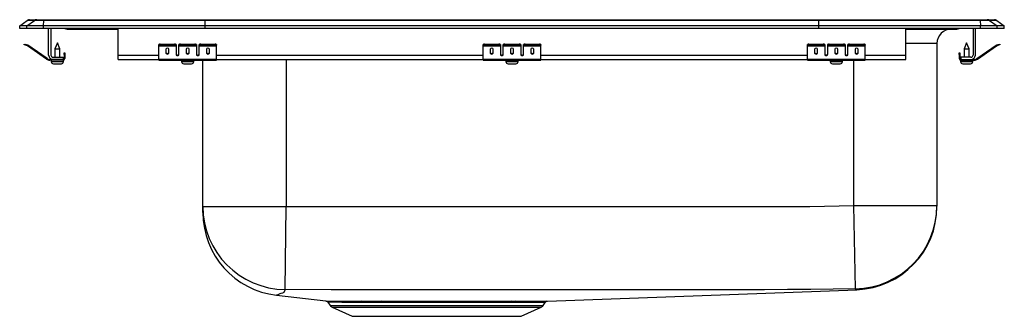
# Model space of a CAD drawing. Units: inches. Extents: x -10.6 to 10.6, y -6.2 to 0.2.
import ezdxf

# ---------------------------------------------------------------- set-up
doc = ezdxf.new("R2010")
doc.units = ezdxf.units.IN
doc.header["$LTSCALE"] = 6
doc.header["$MEASUREMENT"] = 0
doc.layers.get('0').update_dxf_attribs({"linetype": 'CONTINUOUS'})

# ---------------------------------------------------------------- blocks, each defined once
blk = doc.blocks.new('LRADQ252160_Left')
for p, q in [((-10.625, 0.056), (-10.462, 0.171)), ((-10.625, 0), (-10.625, 0.056)), ((-10.469, 0.056), (-10.625, 0.056)), ((-10.469, 0), (-10.625, 0)), ((-10.469, 0.056), (-10.306, 0.171)), ((-10.469, 0), (-10.469, 0.056)), ((-10.111, 0.056), (-10.469, 0.056)), ((-10.111, 0), (-10.469, 0)), ((-10.306, 0.171), (-10.462, 0.171)), ((-10.41, 0.188), (-10.253, 0.188)), ((-10.103, 0.171), (-10.306, 0.171)), ((-10.253, 0.188), (-10.101, 0.188)), ((-10.111, 0.056), (-10.103, 0.171)), ((-6.625, 0.056), (-10.111, 0.056)), ((-10.111, 0), (-10.111, 0.056)), ((-6.625, 0), (-10.111, 0)), ((-6.622, 0.171), (-10.103, 0.171)), ((-10.101, 0.188), (-6.62, 0.188)), ((-6.625, 0.056), (-6.622, 0.171)), ((-6.625, 0), (-6.625, 0.056)), ((6.625, 0.056), (-6.625, 0.056)), ((6.625, 0), (-6.625, 0)), ((6.622, 0.171), (-6.622, 0.171)), ((-6.62, 0.188), (6.62, 0.188)), ((6.62, 0.188), (10.101, 0.188)), ((6.625, 0.056), (6.622, 0.171)), ((10.103, 0.171), (6.622, 0.171)), ((6.625, 0), (6.625, 0.056)), ((10.111, 0.056), (6.625, 0.056)), ((10.111, 0), (6.625, 0)), ((8.5, -0.575), (8.5, 0)), ((9.952, 0), (9.952, -0.575)), ((10, -0.575), (10, 0)), ((10.101, 0.188), (10.253, 0.188)), ((10.103, 0.171), (10.111, 0.056)), ((10.306, 0.171), (10.103, 0.171)), ((10.111, 0), (10.111, 0.056)), ((10.469, 0.056), (10.111, 0.056)), ((10.469, 0), (10.111, 0)), ((10.253, 0.188), (10.41, 0.188)), ((10.306, 0.171), (10.469, 0.056)), ((10.462, 0.171), (10.306, 0.171)), ((10.462, 0.171), (10.625, 0.056)), ((10.469, 0), (10.469, 0.056)), ((10.625, 0.056), (10.469, 0.056)), ((10.625, 0), (10.469, 0)), ((10.625, 0), (10.625, 0.056)), ((-10, -0.575), (-10, 0)), ((-9.952, 0), (-9.952, -0.575)), ((-9.604, -0.015), (-9.516, -0.015)), ((-9.516, -0.015), (-8.591, -0.015)), ((-8.591, -0.015), (-8.5, -0.015)), ((-8.5, -0.575), (-8.5, 0)), ((8.5, -0.015), (8.591, -0.015)), ((8.591, -0.015), (9.516, -0.015)), ((9.516, -0.015), (9.604, -0.015)), ((-10.529, -0.358), (-10.526, -0.344)), ((-10.499, -0.365), (-10.529, -0.358)), ((-10.526, -0.344), (-10.495, -0.351)), ((-10.495, -0.351), (-10.499, -0.365)), ((-10.46, -0.374), (-10.499, -0.365)), ((-10.457, -0.359), (-10.495, -0.351)), ((-10.46, -0.374), (-10.457, -0.359)), ((-10.45, -0.362), (-10.459, -0.375)), ((-10.044, -0.665), (-10.459, -0.375)), ((-10.035, -0.653), (-10.45, -0.362)), ((-9.812, -0.311), (-9.867, -0.445)), ((-9.756, -0.445), (-9.812, -0.311)), ((-7.625, -0.365), (-7.625, -0.351)), ((-7.625, -0.374), (-7.625, -0.365)), ((-7.625, -0.374), (-7.25, -0.374)), ((-7.625, -0.375), (-7.625, -0.374)), ((-7.625, -0.375), (-7.25, -0.375)), ((-7.625, -0.665), (-7.625, -0.375)), ((-7.594, -0.344), (-7.594, -0.358)), ((-7.594, -0.344), (-7.281, -0.344)), ((-7.594, -0.358), (-7.281, -0.358)), ((-7.281, -0.358), (-7.281, -0.344)), ((-7.25, -0.351), (-7.25, -0.365)), ((-7.25, -0.365), (-7.25, -0.374)), ((-7.25, -0.374), (-7.25, -0.375)), ((-7.25, -0.375), (-7.25, -0.567)), ((-7.187, -0.365), (-7.187, -0.351)), ((-7.187, -0.374), (-7.187, -0.365)), ((-7.187, -0.374), (-6.812, -0.374)), ((-7.187, -0.375), (-7.187, -0.374)), ((-7.187, -0.375), (-6.812, -0.375)), ((-7.187, -0.567), (-7.187, -0.375)), ((-7.156, -0.344), (-7.156, -0.358)), ((-7.156, -0.344), (-6.844, -0.344)), ((-7.156, -0.358), (-6.844, -0.358)), ((-6.844, -0.358), (-6.844, -0.344)), ((-6.812, -0.351), (-6.812, -0.365)), ((-6.812, -0.365), (-6.812, -0.374)), ((-6.812, -0.374), (-6.812, -0.375)), ((-6.812, -0.375), (-6.812, -0.567)), ((-6.75, -0.365), (-6.75, -0.351)), ((-6.75, -0.374), (-6.75, -0.365)), ((-6.75, -0.374), (-6.375, -0.374)), ((-6.75, -0.375), (-6.75, -0.374)), ((-6.75, -0.375), (-6.375, -0.375)), ((-6.75, -0.567), (-6.75, -0.375)), ((-6.719, -0.344), (-6.719, -0.358)), ((-6.719, -0.344), (-6.406, -0.344)), ((-6.719, -0.358), (-6.406, -0.358)), ((-6.406, -0.358), (-6.406, -0.344)), ((-6.375, -0.351), (-6.375, -0.365)), ((-6.375, -0.374), (-6.375, -0.365)), ((-6.375, -0.375), (-6.375, -0.374)), ((-6.375, -0.665), (-6.375, -0.375)), ((-0.625, -0.365), (-0.625, -0.351)), ((-0.625, -0.374), (-0.625, -0.365)), ((-0.625, -0.374), (-0.25, -0.374)), ((-0.625, -0.375), (-0.625, -0.374)), ((-0.625, -0.375), (-0.25, -0.375)), ((-0.625, -0.665), (-0.625, -0.375)), ((-0.594, -0.344), (-0.594, -0.358)), ((-0.594, -0.344), (-0.281, -0.344)), ((-0.594, -0.358), (-0.281, -0.358)), ((-0.281, -0.358), (-0.281, -0.344)), ((-0.25, -0.351), (-0.25, -0.365)), ((-0.25, -0.365), (-0.25, -0.374)), ((-0.25, -0.374), (-0.25, -0.375)), ((-0.25, -0.375), (-0.25, -0.567)), ((-0.188, -0.365), (-0.188, -0.351)), ((-0.188, -0.374), (-0.188, -0.365)), ((-0.188, -0.374), (0.188, -0.374)), ((-0.188, -0.375), (-0.188, -0.374)), ((-0.188, -0.375), (0.188, -0.375)), ((-0.188, -0.567), (-0.188, -0.375)), ((-0.156, -0.344), (-0.156, -0.358)), ((-0.156, -0.344), (0.156, -0.344)), ((-0.156, -0.358), (0.156, -0.358)), ((0.156, -0.358), (0.156, -0.344)), ((0.188, -0.351), (0.188, -0.365)), ((0.188, -0.365), (0.188, -0.374)), ((0.188, -0.374), (0.188, -0.375)), ((0.188, -0.375), (0.188, -0.567)), ((0.25, -0.365), (0.25, -0.351)), ((0.25, -0.374), (0.25, -0.365)), ((0.25, -0.374), (0.625, -0.374)), ((0.25, -0.375), (0.25, -0.374)), ((0.25, -0.375), (0.625, -0.375)), ((0.25, -0.567), (0.25, -0.375)), ((0.281, -0.344), (0.281, -0.358)), ((0.281, -0.344), (0.594, -0.344)), ((0.281, -0.358), (0.594, -0.358)), ((0.594, -0.358), (0.594, -0.344)), ((0.625, -0.351), (0.625, -0.365)), ((0.625, -0.374), (0.625, -0.365)), ((0.625, -0.375), (0.625, -0.374)), ((0.625, -0.665), (0.625, -0.375)), ((6.375, -0.365), (6.375, -0.351)), ((6.375, -0.374), (6.375, -0.365)), ((6.375, -0.374), (6.75, -0.374)), ((6.375, -0.375), (6.375, -0.374)), ((6.375, -0.375), (6.75, -0.375)), ((6.375, -0.665), (6.375, -0.375)), ((6.406, -0.344), (6.406, -0.358)), ((6.406, -0.344), (6.719, -0.344)), ((6.406, -0.358), (6.719, -0.358)), ((6.719, -0.358), (6.719, -0.344)), ((6.75, -0.351), (6.75, -0.365)), ((6.75, -0.365), (6.75, -0.374)), ((6.75, -0.374), (6.75, -0.375)), ((6.75, -0.375), (6.75, -0.567)), ((6.813, -0.365), (6.813, -0.351)), ((6.813, -0.374), (6.813, -0.365)), ((6.813, -0.374), (7.188, -0.374)), ((6.813, -0.375), (6.813, -0.374)), ((6.813, -0.375), (7.188, -0.375)), ((6.813, -0.567), (6.813, -0.375)), ((6.844, -0.344), (6.844, -0.358)), ((6.844, -0.344), (7.156, -0.344)), ((6.844, -0.358), (7.156, -0.358)), ((7.156, -0.358), (7.156, -0.344)), ((7.188, -0.351), (7.188, -0.365)), ((7.188, -0.365), (7.188, -0.374)), ((7.188, -0.374), (7.188, -0.375)), ((7.188, -0.375), (7.188, -0.567)), ((7.25, -0.365), (7.25, -0.351)), ((7.25, -0.374), (7.25, -0.365)), ((7.25, -0.374), (7.625, -0.374)), ((7.25, -0.375), (7.25, -0.374)), ((7.25, -0.375), (7.625, -0.375)), ((7.25, -0.567), (7.25, -0.375)), ((7.281, -0.344), (7.281, -0.358)), ((7.281, -0.344), (7.594, -0.344)), ((7.281, -0.358), (7.594, -0.358)), ((7.594, -0.358), (7.594, -0.344)), ((7.625, -0.351), (7.625, -0.365)), ((7.625, -0.374), (7.625, -0.365)), ((7.625, -0.375), (7.625, -0.374)), ((7.625, -0.665), (7.625, -0.375)), ((9.171, -0.327), (8.5, -0.327)), ((9.171, -0.327), (9.171, -3.826)), ((9.812, -0.311), (9.757, -0.445)), ((9.867, -0.445), (9.812, -0.311)), ((10.035, -0.653), (10.45, -0.362)), ((10.044, -0.665), (10.459, -0.375)), ((10.459, -0.375), (10.45, -0.362)), ((10.457, -0.359), (10.495, -0.351)), ((10.457, -0.359), (10.46, -0.374)), ((10.46, -0.374), (10.499, -0.365)), ((10.495, -0.351), (10.526, -0.344)), ((10.499, -0.365), (10.495, -0.351)), ((10.529, -0.358), (10.499, -0.365)), ((10.526, -0.344), (10.529, -0.358)), ((-9.904, -0.623), (-9.687, -0.623)), ((-9.867, -0.445), (-9.867, -0.623)), ((-9.867, -0.445), (-9.812, -0.445)), ((-9.812, -0.445), (-9.756, -0.445)), ((-9.756, -0.623), (-9.756, -0.445)), ((-9.687, -0.623), (-9.687, -0.671)), ((-9.667, -0.531), (-9.652, -0.531)), ((-9.667, -0.562), (-9.667, -0.531)), ((-9.652, -0.562), (-9.667, -0.562)), ((-9.667, -0.562), (-9.667, -0.651)), ((-9.652, -0.531), (-9.652, -0.562)), ((-9.652, -0.562), (-9.652, -0.651)), ((-8.5, -0.671), (-8.5, -0.575)), ((-8.5, -0.575), (-7.625, -0.575)), ((-7.469, -0.45), (-7.469, -0.532)), ((-7.406, -0.532), (-7.406, -0.45)), ((-7.233, -0.575), (-7.205, -0.575)), ((-7.031, -0.45), (-7.031, -0.532)), ((-6.969, -0.532), (-6.969, -0.45)), ((-6.795, -0.575), (-6.767, -0.575)), ((-6.594, -0.45), (-6.594, -0.532)), ((-6.531, -0.532), (-6.531, -0.45)), ((-6.375, -0.575), (-0.625, -0.575)), ((-0.469, -0.45), (-0.469, -0.532)), ((-0.406, -0.532), (-0.406, -0.45)), ((-0.233, -0.575), (-0.205, -0.575)), ((-0.031, -0.45), (-0.031, -0.532)), ((0.031, -0.532), (0.031, -0.45)), ((0.205, -0.575), (0.233, -0.575)), ((0.406, -0.45), (0.406, -0.532)), ((0.469, -0.532), (0.469, -0.45)), ((0.625, -0.575), (6.375, -0.575)), ((6.531, -0.45), (6.531, -0.532)), ((6.594, -0.532), (6.594, -0.45)), ((6.767, -0.575), (6.795, -0.575)), ((6.969, -0.45), (6.969, -0.532)), ((7.031, -0.532), (7.031, -0.45)), ((7.205, -0.575), (7.233, -0.575)), ((7.406, -0.45), (7.406, -0.532)), ((7.469, -0.532), (7.469, -0.45)), ((7.625, -0.575), (8.5, -0.575)), ((8.5, -0.671), (8.5, -0.575)), ((9.652, -0.531), (9.667, -0.531)), ((9.652, -0.562), (9.652, -0.531)), ((9.667, -0.562), (9.652, -0.562)), ((9.652, -0.562), (9.652, -0.651)), ((9.667, -0.531), (9.667, -0.562)), ((9.667, -0.562), (9.667, -0.651)), ((9.687, -0.623), (9.687, -0.671)), ((9.904, -0.623), (9.687, -0.623)), ((9.757, -0.445), (9.757, -0.623)), ((9.757, -0.445), (9.867, -0.445)), ((9.867, -0.623), (9.867, -0.445)), ((-10.044, -0.665), (-10.035, -0.653)), ((-9.978, -0.671), (-9.978, -0.686)), ((-9.904, -0.671), (-9.978, -0.671)), ((-9.687, -0.686), (-9.978, -0.686)), ((-9.944, -0.686), (-9.944, -0.717)), ((-9.944, -0.717), (-9.812, -0.717)), ((-9.687, -0.671), (-9.904, -0.671)), ((-9.897, -0.763), (-9.812, -0.763)), ((-9.812, -0.717), (-9.681, -0.717)), ((-9.812, -0.763), (-9.726, -0.763)), ((-9.687, -0.686), (-9.687, -0.671)), ((-9.687, -0.686), (-9.681, -0.686)), ((-9.681, -0.717), (-9.681, -0.686)), ((-9.667, -0.651), (-9.652, -0.651)), ((-8.5, -0.671), (-7.625, -0.671)), ((-7.625, -0.665), (-6.375, -0.665)), ((-7.625, -0.686), (-7.625, -0.665)), ((-7.625, -0.686), (-6.375, -0.686)), ((-7.132, -0.686), (-7.132, -0.717)), ((-7.132, -0.717), (-6.868, -0.717)), ((-7.085, -0.763), (-6.914, -0.763)), ((-6.868, -0.717), (-6.868, -0.686)), ((-6.671, -3.842), (-6.671, -0.686)), ((-6.375, -0.686), (-6.375, -0.665)), ((-6.375, -0.671), (-0.625, -0.671)), ((-4.875, -0.671), (-4.875, -3.842)), ((-0.625, -0.665), (0.625, -0.665)), ((-0.625, -0.686), (-0.625, -0.665)), ((-0.625, -0.686), (0.625, -0.686)), ((-0.131, -0.686), (-0.131, -0.717)), ((-0.131, -0.717), (0.132, -0.717)), ((-0.085, -0.763), (0.086, -0.763)), ((0.132, -0.717), (0.132, -0.686)), ((0.625, -0.686), (0.625, -0.665)), ((0.625, -0.671), (6.375, -0.671)), ((6.375, -0.665), (7.625, -0.665)), ((6.375, -0.686), (6.375, -0.665)), ((6.375, -0.686), (7.625, -0.686)), ((6.869, -0.686), (6.869, -0.717)), ((6.869, -0.717), (7.132, -0.717)), ((6.914, -0.763), (7.086, -0.763)), ((7.132, -0.717), (7.132, -0.686)), ((7.375, -3.826), (7.375, -0.686)), ((7.625, -0.686), (7.625, -0.665)), ((7.625, -0.671), (8.5, -0.671)), ((9.652, -0.651), (9.667, -0.651)), ((9.681, -0.686), (9.681, -0.717)), ((9.681, -0.686), (9.687, -0.686)), ((9.681, -0.717), (9.943, -0.717)), ((9.687, -0.671), (9.904, -0.671)), ((9.687, -0.671), (9.687, -0.686)), ((9.687, -0.686), (9.978, -0.686)), ((9.727, -0.763), (9.898, -0.763)), ((9.904, -0.671), (9.978, -0.671)), ((9.943, -0.717), (9.943, -0.686)), ((9.978, -0.686), (9.978, -0.671)), ((10.035, -0.653), (10.044, -0.665)), ((-6.671, -3.842), (-4.875, -3.842)), ((-6.671, -3.972), (-6.671, -3.842)), ((-4.894, -5.637), (-4.875, -3.842)), ((7.41, -5.622), (7.375, -3.826)), ((7.375, -3.826), (9.171, -3.826)), ((9.171, -3.826), (9.171, -3.84)), ((0.766, -5.888), (7.441, -5.64)), ((7.437, -5.636), (7.436, -5.636)), ((7.441, -5.639), (7.441, -5.639)), ((-5.081, -5.759), (-4.016, -5.884)), ((-5.08, -5.758), (-5.08, -5.758)), ((-3.972, -5.91), (-3.923, -5.981)), ((0.036, -5.915), (-0.049, -5.915)), ((-0.016, -5.888), (0.071, -5.888)), ((0.673, -5.981), (0.719, -5.915)), ((-3.923, -5.981), (0.673, -5.981)), ((-3.879, -6.018), (-3.448, -6.214)), ((-3.879, -6.018), (0.629, -6.018)), ((0.198, -6.214), (0.629, -6.018)), ((-3.448, -6.214), (0.198, -6.214))]:
    blk.add_line(p, q)
for points in [[(-4.875, -3.842), (-3.892, -3.846), (-2.909, -3.846), (-0.943, -3.847), (2.989, -3.846), (4.955, -3.845), (5.447, -3.845), (6.43, -3.841), (7.375, -3.826)], [(-4.894, -5.637), (-4.924, -5.697), (-4.951, -5.712), (-4.987, -5.722), (-5.01, -5.729), (-5.041, -5.745), (-5.076, -5.757), (-5.08, -5.758)], [(7.41, -5.622), (6.449, -5.636), (5.949, -5.639), (5.448, -5.64), (4.956, -5.64), (2.99, -5.641), (-0.943, -5.642), (-2.919, -5.641), (-3.906, -5.641), (-4.894, -5.637)], [(7.436, -5.636), (7.435, -5.635), (7.421, -5.632), (7.41, -5.622)], [(-3.205, -5.914), (-3.338, -5.914), (-3.46, -5.914), (-3.574, -5.913), (-3.674, -5.913), (-3.762, -5.912), (-3.836, -5.912), (-3.895, -5.911), (-3.938, -5.911), (-3.963, -5.91), (-3.972, -5.91), (-3.972, -5.91)], [(-3.237, -5.888), (-3.04, -5.888), (-2.825, -5.888)], [(-2.8, -5.914), (-3.009, -5.914), (-3.205, -5.914)], [(-2.825, -5.888), (-2.614, -5.888), (-2.392, -5.888), (-2.201, -5.888), (-2.006, -5.888), (-1.803, -5.888), (-1.599, -5.888), (-1.408, -5.888), (-1.219, -5.888), (-1.027, -5.888), (-0.84, -5.888), (-0.662, -5.888), (-0.49, -5.888), (-0.322, -5.888), (-0.162, -5.888), (-0.016, -5.888)], [(-0.049, -5.915), (-0.192, -5.915), (-0.344, -5.915), (-0.505, -5.915), (-0.677, -5.915), (-0.856, -5.915), (-1.034, -5.915), (-1.217, -5.915), (-1.407, -5.914), (-1.599, -5.914), (-1.793, -5.914), (-1.987, -5.914), (-2.183, -5.914), (-2.376, -5.914), (-2.592, -5.914), (-2.8, -5.914)], [(0.717, -5.914), (0.718, -5.914), (0.702, -5.914), (0.67, -5.914), (0.622, -5.915), (0.557, -5.915), (0.475, -5.915), (0.386, -5.915), (0.283, -5.915), (0.166, -5.915), (0.036, -5.915)], [(0.071, -5.888), (0.2, -5.888), (0.318, -5.888), (0.425, -5.888), (0.519, -5.888), (0.6, -5.888), (0.666, -5.888), (0.716, -5.888), (0.75, -5.888), (0.766, -5.888), (0.766, -5.888)]]:
    blk.add_lwpolyline(points)
for centre, radius, start, end in [((-10.41, 0.096), 0.0911, 90, 125.1176), ((-10.253, 0.097), 0.0909, 90.0025, 125.1483), ((-10.058, 0.173), 0.0458, 161.3919, 182.4771), ((-9.604, 0.076), 0.0911, 236.8239, 270), ((-9.516, 0.076), 0.0909, 236.7943, 269.9981), ((-8.558, -0.002), 0.0356, 176.3905, 200.7084), ((8.558, -0.002), 0.0356, 339.2916, 3.6095), ((9.516, 0.076), 0.0909, 270.0019, 303.2057), ((10.058, 0.173), 0.0458, 357.5229, 18.6081), ((10.253, 0.097), 0.0909, 54.8517, 89.9975), ((10.41, 0.096), 0.0911, 54.8824, 90), ((9.484, -0.327), 0.312, 90, 180), ((9.604, 0.076), 0.0911, 270, 303.1761), ((-10.461, -0.379), 0.005, 55, 77.5), ((-10.461, -0.379), 0.02, 55, 77.5), ((-7.601, -0.385), 0.0418, 79.7472, 124.6782), ((-7.601, -0.4), 0.0418, 79.7472, 124.6782), ((-7.274, -0.385), 0.0418, 55.3218, 100.2528), ((-7.274, -0.4), 0.0418, 55.3218, 100.2528), ((-7.164, -0.385), 0.0418, 79.7472, 124.6782), ((-7.164, -0.4), 0.0418, 79.7472, 124.6782), ((-6.836, -0.385), 0.0418, 55.3218, 100.2528), ((-6.836, -0.4), 0.0418, 55.3218, 100.2528), ((-6.726, -0.385), 0.0418, 79.7472, 124.6782), ((-6.726, -0.4), 0.0418, 79.7472, 124.6782), ((-6.399, -0.385), 0.0418, 55.3218, 100.2528), ((-6.399, -0.4), 0.0418, 55.3218, 100.2528), ((-0.601, -0.385), 0.0418, 79.7472, 124.6782), ((-0.601, -0.4), 0.0418, 79.7472, 124.6782), ((-0.274, -0.385), 0.0418, 55.3218, 100.2528), ((-0.274, -0.4), 0.0418, 55.3218, 100.2528), ((-0.164, -0.385), 0.0418, 79.7472, 124.6782), ((-0.164, -0.4), 0.0418, 79.7472, 124.6782), ((0.164, -0.385), 0.0418, 55.3218, 100.2528), ((0.164, -0.4), 0.0418, 55.3218, 100.2528), ((0.274, -0.385), 0.0418, 79.7472, 124.6782), ((0.274, -0.4), 0.0418, 79.7472, 124.6782), ((0.601, -0.385), 0.0418, 55.3218, 100.2528), ((0.601, -0.4), 0.0418, 55.3218, 100.2528), ((6.399, -0.385), 0.0418, 79.7472, 124.6782), ((6.399, -0.4), 0.0418, 79.7472, 124.6782), ((6.726, -0.385), 0.0418, 55.3218, 100.2528), ((6.726, -0.4), 0.0418, 55.3218, 100.2528), ((6.836, -0.385), 0.0418, 79.7472, 124.6782), ((6.836, -0.4), 0.0418, 79.7472, 124.6782), ((7.164, -0.385), 0.0418, 55.3218, 100.2528), ((7.164, -0.4), 0.0418, 55.3218, 100.2528), ((7.274, -0.385), 0.0418, 79.7472, 124.6782), ((7.274, -0.4), 0.0418, 79.7472, 124.6782), ((7.601, -0.385), 0.0418, 55.3218, 100.2528), ((7.601, -0.4), 0.0418, 55.3218, 100.2528), ((10.461, -0.379), 0.02, 102.5, 125), ((10.461, -0.379), 0.005, 102.5, 125), ((-9.904, -0.575), 0.096, 180, 270), ((-9.904, -0.575), 0.048, 180, 270), ((9.904, -0.575), 0.096, 270, 0), ((9.904, -0.575), 0.048, 270, 0), ((-9.978, -0.571), 0.115, 235, 270), ((-9.978, -0.571), 0.1, 235, 270), ((-9.897, -0.717), 0.046, 180, 270), ((-9.726, -0.717), 0.046, 270, 0), ((-9.687, -0.651), 0.035, 270, 0), ((-9.687, -0.651), 0.02, 270, 0), ((-7.085, -0.717), 0.046, 180, 270), ((-6.914, -0.717), 0.046, 270, 0), ((-0.085, -0.717), 0.046, 180, 270), ((0.086, -0.717), 0.046, 270, 0), ((6.914, -0.717), 0.046, 180, 270), ((7.086, -0.717), 0.046, 270, 0), ((9.687, -0.651), 0.035, 180, 270), ((9.687, -0.651), 0.02, 180, 270), ((9.727, -0.717), 0.046, 180, 270), ((9.898, -0.717), 0.046, 270, 0), ((9.978, -0.571), 0.1, 270, 305), ((9.978, -0.571), 0.115, 270, 305), ((-4.876, -3.842), 1.796, 180.0159, 269.4218), ((-4.875, -3.975), 1.796, 179.9999, 263.4261), ((7.375, -3.826), 1.796, 271.0971, 359.9958), ((7.375, -3.841), 1.796, 271.9308, 359.9542), ((7.375, -3.842), 1.796, 271.9623, 359.9944), ((7.375, -3.845), 1.796, 272.0997, 0.0001), ((-3.278, 67.16), 73.048, 269.42108, 270.03185), ((-4.019, -5.94), 0.0548, 31.9878, 73.076), ((-3.244, -5.929), 0.0415, 20.3855, 81.3375), ((-2.834, -5.921), 0.0344, 10.9148, 74.4063), ((-0.011, -5.929), 0.0412, 97.5419, 159.8315), ((0.076, -5.931), 0.0431, 96.5589, 157.9474), ((0.763, -5.943), 0.0541, 101.3078, 148.3113), ((-3.834, -5.919), 0.109, 215, 245.4762), ((0.584, -5.919), 0.109, 294.5238, 325)]:
    blk.add_arc(centre, radius, start, end)
for centre, major_axis, ratio, start_param, end_param in [((-6.62, 0.096), (0, 0.0911), 0.022431, 0, 0.612917), ((6.62, 0.096), (0, 0.0911), 0.022431, 5.670268, 6.283185), ((-7.437, -0.45), (-0.0312, 0), 0.700208, 3.141593, 6.283185), ((-7.437, -0.52), (-0.0312, 0), 0.700208, 0, 3.141593), ((-7.437, -0.532), (-0.0312, 0), 0.700208, 0, 3.141593), ((-7.219, -0.555), (-0.0312, 0), 0.700208, 0, 3.141593), ((-7.219, -0.567), (-0.0312, 0), 0.700208, 0, 3.141593), ((-7, -0.45), (-0.0312, 0), 0.700208, 3.141593, 6.283185), ((-7, -0.52), (-0.0312, 0), 0.700208, 0, 3.141593), ((-7, -0.532), (-0.0312, 0), 0.700208, 0, 3.141593), ((-6.781, -0.555), (-0.0313, 0), 0.700208, 0, 3.141593), ((-6.781, -0.567), (-0.0313, 0), 0.700208, 0, 3.141593), ((-6.562, -0.45), (-0.0312, 0), 0.700208, 3.141593, 6.283185), ((-6.562, -0.52), (-0.0312, 0), 0.700208, 0, 3.141593), ((-6.562, -0.532), (-0.0312, 0), 0.700208, 0, 3.141593), ((-0.438, -0.45), (-0.0312, 0), 0.700208, 3.141593, 6.283185), ((-0.438, -0.52), (-0.0312, 0), 0.700208, 0, 3.141593), ((-0.438, -0.532), (-0.0312, 0), 0.700208, 0, 3.141593), ((-0.219, -0.555), (-0.0312, 0), 0.700208, 0, 3.141593), ((-0.219, -0.567), (-0.0312, 0), 0.700208, 0, 3.141593), ((0, -0.45), (-0.0313, 0), 0.700208, 3.141593, 6.283185), ((0, -0.52), (-0.0313, 0), 0.700208, 0, 3.141593), ((0, -0.532), (-0.0313, 0), 0.700208, 0, 3.141593), ((0.219, -0.555), (-0.0312, 0), 0.700208, 0, 3.141593), ((0.219, -0.567), (-0.0312, 0), 0.700208, 0, 3.141593), ((0.438, -0.45), (-0.0313, 0), 0.700208, 3.141593, 6.283185), ((0.438, -0.52), (-0.0313, 0), 0.700208, 0, 3.141593), ((0.438, -0.532), (-0.0313, 0), 0.700208, 0, 3.141593), ((6.563, -0.45), (-0.0312, 0), 0.700208, 3.141593, 6.283185), ((6.563, -0.52), (-0.0312, 0), 0.700208, 0, 3.141593), ((6.563, -0.532), (-0.0312, 0), 0.700208, 0, 3.141593), ((6.781, -0.555), (-0.0312, 0), 0.700208, 0, 3.141593), ((6.781, -0.567), (-0.0312, 0), 0.700208, 0, 3.141593), ((7, -0.45), (-0.0312, 0), 0.700208, 3.141593, 6.283185), ((7, -0.52), (-0.0312, 0), 0.700208, 0, 3.141593), ((7, -0.532), (-0.0312, 0), 0.700208, 0, 3.141593), ((7.219, -0.555), (-0.0313, 0), 0.700208, 0, 3.141593), ((7.219, -0.567), (-0.0313, 0), 0.700208, 0, 3.141593), ((7.438, -0.45), (-0.0312, 0), 0.700208, 3.141593, 6.283185), ((7.438, -0.52), (-0.0312, 0), 0.700208, 0, 3.141593), ((7.438, -0.532), (-0.0312, 0), 0.700208, 0, 3.141593)]:
    blk.add_ellipse(centre, major_axis=major_axis, ratio=ratio, start_param=start_param, end_param=end_param)

msp = doc.modelspace()

# ---------------------------------------------------------------- block references
msp.add_blockref('LRADQ252160_Left', (0, 0))

doc.saveas('drawing.dxf')
